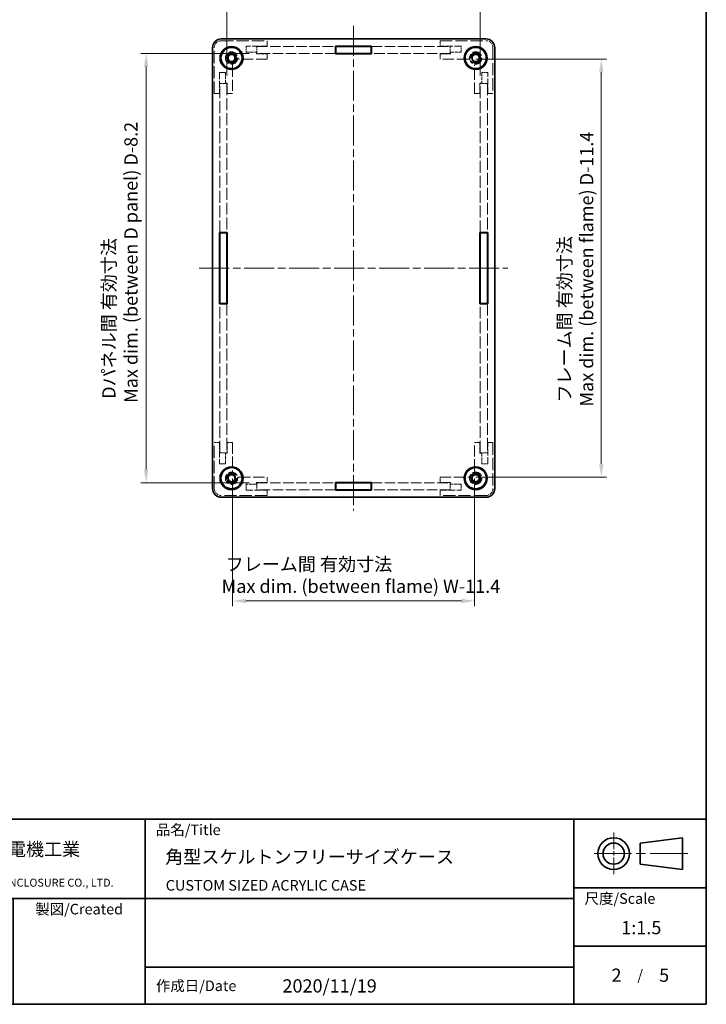
# Model space of a CAD drawing. Units: millimetres. Extents: x 22 to 2603, y 12 to 434.
# Drawn here: x 1010 to 1205, y 12 to 291 of the extents above; entities that cross this region are included whole.
import ezdxf
from ezdxf.enums import TextEntityAlignment as Align

# ---------------------------------------------------------------- set-up
doc = ezdxf.new("R2010")
doc.units = ezdxf.units.MM
doc.header["$LTSCALE"] = 1.5
doc.linetypes.add('CHAIN', pattern=[0.35429999999999995, 0.2362, -0.0295, 0.0591, -0.0295])
doc.linetypes.add('DASHED', pattern=[0.2067, 0.1654, -0.0413])
doc.layers.get('Defpoints').update_dxf_attribs({"lineweight": 25})
for name, color, linetype, lineweight in [('Border (ISO)', 7, 'Continuous', 35), ('Centerline (ISO)', 131, 'Continuous', 18), ('Dimension (ISO)', 7, 'Continuous', 18), ('Dimension (ISO) @ 1', 7, 'Continuous', 18), ('Hatch (ISO)', 1, 'Continuous', 18), ('Hidden (ISO)', 7, 'DASHED', 18), ('Title (ISO)', 7, 'Continuous', 35), ('Visible (ISO)', 7, 'Continuous', 35)]:
    doc.layers.add(name, color=color, linetype=linetype, lineweight=lineweight)
doc.styles.add('Note Text (TK)', font='txt')
doc.styles.add('文字スタイル67', font='arial.ttf')
doc.dimstyles.new('Default - Method 1b (TK)', dxfattribs={"dimscale": 1.5, "dimtxt": 2.5, "dimasz": 2.5, "dimexe": 1, "dimexo": 1.499999999999999, "dimgap": 1, "dimtad": 1, "dimtoh": 1, "dimrnd": 1e-08, "dimdsep": 46, "dimtxsty": 'Note Text (TK)', "dimcen": 0.09, "dimdle": 5, "dimclrd": 100, "dimclre": 100, "dimclrt": 7, "dimadec": 1, "dimazin": 1, "dimtfac": 1, "dimtmove": 0, "dimatfit": 3, "dimfxl": 1, "dimtolj": 1, "dimlwd": -1, "dimlwe": -1, "dimarcsym": 0})

# ---------------------------------------------------------------- blocks, each defined once
blk = doc.blocks.new('図面枠 tk図枠')
at = {"layer": 'Border (ISO)'}
for p in [(405.4999999999999, 289), (14.50000000000001, 8.000000000000007)]:
    blk.add_line(p, (405.4999999999999, 8.000000000000007), dxfattribs=at)
blk = doc.blocks.new('表題欄 tk表題欄')
at = {"layer": 'Hatch (ISO)'}
h = blk.add_hatch(color=256, dxfattribs=at)
edge = h.paths.add_edge_path(flags=0)
edge.add_arc((95.57537688673352, 236.2990653650367), 0.5958259999999996, 269.9999999999897, 360)
edge.add_line((96.17120288673351, 236.2990653650368), (96.17120288673348, 239.7107813650365))
edge.add_arc((95.5753768867335, 239.7107813650366), 0.5958259999999996, 0, 90.0000000000068)
edge.add_line((95.57537688673342, 240.3066073650366), (79.13710888673356, 240.3066073650366))
edge.add_arc((79.13710888673353, 239.7107813650366), 0.5958259999999996, 89.99999999999744, 180)
edge.add_line((78.54128288673353, 239.7107813650365), (78.54128288673331, 236.2990653650368))
edge.add_arc((79.13710888673332, 236.2990653650365), 0.5958259999999996, 180, 270.0000000000231)
edge.add_line((79.13710888673356, 235.7032393650365), (95.57537688673342, 235.7032393650367))
edge = h.paths.add_edge_path()
edge.add_line((77.83935088673357, 239.9556413650366), (77.83935088673357, 236.0542053650368))
edge.add_arc((78.54128288673346, 236.0542053650367), 0.7019319999998935, 180, 270.0000000000087)
edge.add_line((78.54128288673357, 235.3522733650368), (96.17120288673352, 235.3522733650368))
edge.add_arc((96.17120288673351, 236.0542053650367), 0.7019319999998921, 270, 360)
edge.add_line((96.8731348867334, 236.0542053650368), (96.87313488673352, 239.9556413650366))
edge.add_arc((96.1712028867336, 239.9556413650367), 0.7019319999998921, 0, 90.00000000000873)
edge.add_line((96.17120288673348, 240.6575733650367), (78.54128288673357, 240.6575733650366))
edge.add_arc((78.54128288673357, 239.9556413650366), 0.7019319999999984, 90, 180)
for points in [[(79.07181288673355, 239.1476033650369), (79.07181288673355, 238.6578833650367), (79.92066088673353, 238.6578833650367), (79.92066088673353, 236.6581933650368), (80.50832488673353, 236.6581933650368), (80.50832488673353, 238.6578833650367), (81.35717288673355, 238.6578833650367), (81.35717288673355, 239.1476033650369)], [(85.68407849525303, 236.6581933650368), (84.9434673993943, 237.8918698287545), (84.41792288673358, 237.3246628822781), (84.41792288673358, 236.6581933650368), (83.89555488673355, 236.6581933650368), (83.89555488673355, 239.1476033650369), (84.41792288673358, 239.1476033650369), (84.41792288673358, 238.0993979968839), (85.38913556809511, 239.1476033650369), (86.10696490847272, 239.1476033650369), (85.31925422435492, 238.2974470774499), (86.30334488673353, 236.6581933650368)], [(92.09142939614459, 239.1476033650369), (92.09142939614459, 236.6581933650368), (92.60971639614465, 236.6581933650368), (92.60971639614465, 237.6580383650368), (93.76872039614462, 237.6580383650368), (93.76872039614462, 236.6581933650368), (94.28700739614459, 236.6581933650368), (94.28700739614459, 239.1476033650369), (93.76872039614462, 239.1476033650369), (93.76872039614462, 238.1477583650367), (92.60971639614465, 238.1477583650367), (92.60971639614465, 239.1476033650369)], [(94.84202339614467, 239.1476033650369), (94.84202339614467, 236.6581933650368), (95.36439139614473, 236.6581933650368), (95.36439139614473, 239.1476033650369)]]:
    blk.add_hatch(color=256, dxfattribs=at).paths.add_polyline_path(points)
h = blk.add_hatch(color=256, dxfattribs=at)
h.paths.add_polyline_path([(82.59020695886475, 237.7110913650368), (81.95242681460243, 237.7110913650368), (82.27131688673356, 238.5794973650367)], flags=0)
h.paths.add_polyline_path([(82.77903014574996, 237.1968853650368), (81.76360362771717, 237.1968853650368), (81.56578886050404, 236.6581933650368), (80.94907288673355, 236.6581933650368), (81.86321688673357, 239.1476033650369), (82.67941688673353, 239.1476033650369), (83.59356088673351, 236.6581933650368), (82.97684491296302, 236.6581933650368)])
h = blk.add_hatch(color=256, dxfattribs=at)
h.paths.add_polyline_path([(87.52707281460246, 237.7110913650368), (88.16485295886469, 237.7110913650368), (87.84596288673359, 238.5794973650367)], flags=0)
h.paths.add_polyline_path([(87.14043486050403, 236.6581933650368), (87.3382496277172, 237.1968853650368), (88.35367614574989, 237.1968853650368), (88.551490912963, 236.6581933650368), (89.16820688673343, 236.6581933650368), (88.25406288673352, 239.1476033650369), (87.43786288673356, 239.1476033650369), (86.52371888673358, 236.6581933650368)])
h = blk.add_hatch(color=256, dxfattribs=at)
edge = h.paths.add_edge_path()
edge.add_arc((90.52309888673334, 237.9028983650369), 1.273272000000011, 38.55054079078439, 336.5820184016556)
edge.add_line((91.69149139614446, 237.3968543650369), (91.17255542714857, 237.6216113977801))
edge.add_ellipse((90.52309888673352, 237.9028983650369), major_axis=(0, -0.7998759999999119), ratio=0.8673469387756529, start_angle=128.5505407907963, end_angle=426.582018401653, ccw=False)
edge.add_line((91.09381514418376, 238.3576891122095), (91.51887237036831, 238.6964075050431))
at = {"layer": 'Title (ISO)'}
for p, q in [((74.70882392282105, 244.052739026017), (255.7088239228211, 244.052739026017)), ((74.70882392282105, 209.052739026017), (74.70882392282105, 244.052739026017)), ((149.7088239228211, 244.052739026017), (149.7088239228211, 209.052739026017)), ((230.7088239228211, 244.052739026017), (230.7088239228211, 209.052739026017)), ((255.7088239228211, 244.052739026017), (255.7088239228211, 209.052739026017)), ((243.2088239228211, 239.552739026017), (251.2088239228211, 240.5527390260171)), ((251.2088239228211, 234.552739026017), (251.2088239228211, 240.5527390260171)), ((243.2088239228211, 239.552739026017), (243.2088239228211, 235.552739026017)), ((243.2088239228211, 235.552739026017), (251.2088239228211, 234.552739026017)), ((230.7088239228211, 231.052739026017), (255.7088239228211, 231.052739026017)), ((74.70882392282105, 229.052739026017), (230.7088239228211, 229.052739026017)), ((99.70882392282108, 229.052739026017), (99.70882392282108, 209.052739026017)), ((124.708823922821, 229.052739026017), (124.708823922821, 209.052739026017)), ((230.7088239228211, 220.052739026017), (255.7088239228211, 220.052739026017)), ((149.7088239228211, 216.052739026017), (230.7088239228211, 216.052739026017)), ((255.7088239228211, 209.052739026017), (74.70882392282105, 209.052739026017))]:
    blk.add_line(p, q, dxfattribs=at)
at = {"layer": 'Title (ISO)', "color": 4, "linetype": 'CHAIN', "lineweight": 18, "ltscale": 8.889559745788574}
blk.add_line((238.2088239228211, 241.552739026017), (238.2088239228211, 233.552739026017), dxfattribs=at)
at = {"layer": 'Title (ISO)', "color": 4, "linetype": 'CHAIN', "lineweight": 18, "ltscale": 20.00163269042969}
blk.add_line((252.2088239228211, 237.552739026017), (234.2088239228211, 237.552739026017), dxfattribs=at)
at = {"layer": 'Title (ISO)'}
for radius in [3, 2]:
    blk.add_circle((238.2088239228211, 237.552739026017), radius, dxfattribs=at)
at = {"layer": 'Title (ISO)', "color": 1, "char_height": 2.000000029802322, "line_spacing_factor": 1.5, "style": 'Note Text (TK)'}
for s, insert, attachment_point in [('\\fＭＳ Ｐゴシック|b0|i0;\\H2.0000;品名/Title', (151.708823922821, 242.052739026017), 4), ('\\fＭＳ Ｐゴシック|b0|i0;\\H2.0000;尺度/Scale', (232.7088239228211, 229.052739026017), 4), ('\\fＭＳ Ｐゴシック|b0|i0;\\H2.0000;承認/Approved', (87.20882392282108, 227.052739026017), 5), ('\\fＭＳ Ｐゴシック|b0|i0;\\H2.0000;検図/Checked', (112.208823922821, 227.052739026017), 5), ('\\fＭＳ Ｐゴシック|b0|i0;\\H2.0000;製図/Created', (137.2088239228211, 227.052739026017), 5), ('\\fＭＳ Ｐゴシック|b0|i0;\\H2.0000;作成日/Date', (151.708823922821, 212.552739026017), 4)]:
    blk.add_mtext(s, dxfattribs=dict(at, insert=insert, attachment_point=attachment_point))
at = {"layer": 'Title (ISO)', "color": 7, "line_spacing_factor": 1.5, "style": 'Note Text (TK)'}
for s, insert, char_height, attachment_point in [('株式会社タカチ電機工業', (99.87313488673345, 238.052739026017), 2.5, 4), ('\\fArial|b0|i0;\\H1.4986;TAKACHI ELECTRONICS ENCLOSURE CO., LTD.', (99.87313488673342, 232.052739026017), 1.49859994649887, 4), ('\\fＭＳ Ｐゴシック|b0|i0;\\H2.0000;/', (243.2088239228211, 214.552739026017), 2.000000029802322, 5)]:
    blk.add_mtext(s, dxfattribs=dict(at, insert=insert, char_height=char_height, attachment_point=attachment_point))
at = {"layer": 'Title (ISO)', "color": 7}
for tag, p, height, style in [('<品名>_001', (153.2258693701699, 235.5612617124386), 2.5, 'Note Text (TK)'), ('<Title>_001', (153.4305155958994, 230.5513747487906), 2.000000029802322, '文字スタイル67'), ('<ページ_No.>_001', (238.0980284456275, 213.302739026017), 2.5, 'Note Text (TK)'), ('<総ページ数>_001', (246.7997329866371, 213.302739026017), 2.5, 'Note Text (TK)'), ('作成日_001', (175.632119106648, 211.2601253517655), 2.5, 'Note Text (TK)')]:
    blk.add_attdef(tag, p, '', height=height, dxfattribs=dict(at, style=style))
at = {"layer": 'Title (ISO)', "color": 7, "style": 'Note Text (TK)'}
blk.add_attdef('<尺度>', text='', height=2.5, dxfattribs=at).set_placement((243.2088239228211, 223.5527390260171), align=Align.MIDDLE_CENTER)
blk = doc.blocks.new('*D68')
at = {"layer": 'Defpoints', "color": 0}
for p in [(1140.690350167361, 301.7195886159099), (1068.890350167361, 273.21958861591), (1140.690350167361, 273.2195886159099)]:
    blk.add_point(p, dxfattribs=at)
at = {"layer": 'Dimension (ISO)', "color": 100}
for p, q in [((1068.890350167361, 275.46958861591), (1068.890350167361, 303.2195886159099)), ((1072.640350167361, 301.7195886159099), (1136.940350167361, 301.7195886159099)), ((1140.690350167361, 275.4695886159099), (1140.690350167361, 303.2195886159099))]:
    blk.add_line(p, q, dxfattribs=at)
for points in [[(1072.640350167361, 302.3445886159099), (1072.640350167361, 301.0945886159098), (1068.890350167361, 301.7195886159099)], [(1136.940350167361, 302.3445886159099), (1136.940350167361, 301.0945886159098), (1140.690350167361, 301.7195886159099)]]:
    blk.add_solid(points, dxfattribs=at)
at = {"layer": 'Dimension (ISO)', "color": 7, "insert": (1065.724299030997, 309.0079408886371), "char_height": 3.75, "attachment_point": 4, "style": 'Note Text (TK)'}
blk.add_mtext('\\A1; Wパネル間 有効寸法\\PMax dim. (between W Panel) W-8.2', dxfattribs=at)
blk = doc.blocks.new('*D69')
at = {"layer": 'Defpoints', "color": 0}
for p in [(1070.490350167361, 163.4262206649838), (1139.090350167361, 163.4262206649838), (1139.090350167361, 126.4189463832495)]:
    blk.add_point(p, dxfattribs=at)
at = {"layer": 'Dimension (ISO)', "color": 100}
for p, q in [((1070.490350167361, 161.1762206649838), (1070.490350167361, 124.9189463832494)), ((1139.090350167361, 161.1762206649838), (1139.090350167361, 124.9189463832494)), ((1074.240350167361, 126.4189463832495), (1135.340350167361, 126.4189463832495))]:
    blk.add_line(p, q, dxfattribs=at)
for points in [[(1074.240350167361, 127.0439463832494), (1074.240350167361, 125.7939463832494), (1070.490350167361, 126.4189463832495)], [(1135.340350167361, 127.0439463832494), (1135.340350167361, 125.7939463832494), (1139.090350167361, 126.4189463832495)]]:
    blk.add_solid(points, dxfattribs=at)
at = {"layer": 'Dimension (ISO)', "color": 7, "insert": (1067.375577440088, 133.7072986559767), "char_height": 3.75, "attachment_point": 4, "style": 'Note Text (TK)'}
blk.add_mtext('\\A1; フレーム間 有効寸法\\PMax dim. (between flame) W-11.4', dxfattribs=at)
blk = doc.blocks.new('*D70')
at = {"layer": 'Defpoints', "color": 0}
for p in [(1077.390350167362, 281.7195886159101), (1045.987870051094, 159.91958861591), (1077.390350167362, 159.91958861591)]:
    blk.add_point(p, dxfattribs=at)
at = {"layer": 'Dimension (ISO)', "color": 100}
for p, q in [((1075.140350167362, 281.7195886159101), (1044.487870051094, 281.7195886159101)), ((1045.987870051094, 277.9695886159101), (1045.987870051094, 163.66958861591)), ((1075.140350167362, 159.91958861591), (1044.487870051094, 159.91958861591))]:
    blk.add_line(p, q, dxfattribs=at)
for points in [[(1045.362870051094, 277.9695886159101), (1046.612870051094, 277.9695886159101), (1045.987870051094, 281.7195886159101)], [(1045.362870051094, 163.66958861591), (1046.612870051094, 163.66958861591), (1045.987870051094, 159.91958861591)]]:
    blk.add_solid(points, dxfattribs=at)
at = {"layer": 'Dimension (ISO)', "color": 7, "insert": (1038.550370051094, 182.5951567977281), "char_height": 3.75, "attachment_point": 4, "rotation": 90, "style": 'Note Text (TK)'}
blk.add_mtext('\\A1; Dパネル間 有効寸法\\PMax dim. (between D panel) D-8.2', dxfattribs=at)
blk = doc.blocks.new('*D71')
at = {"layer": 'Defpoints', "color": 0}
for p in [(1137.183718118288, 280.1195886159101), (1137.183718118288, 161.51958861591), (1174.99371175581, 161.51958861591)]:
    blk.add_point(p, dxfattribs=at)
at = {"layer": 'Dimension (ISO)', "color": 100}
for p, q in [((1139.433718118288, 280.1195886159101), (1176.49371175581, 280.1195886159102)), ((1174.99371175581, 276.3695886159102), (1174.99371175581, 165.26958861591)), ((1139.433718118288, 161.51958861591), (1176.49371175581, 161.51958861591))]:
    blk.add_line(p, q, dxfattribs=at)
for points in [[(1174.36871175581, 276.3695886159102), (1175.61871175581, 276.3695886159102), (1174.99371175581, 280.1195886159102)], [(1174.36871175581, 165.26958861591), (1175.61871175581, 165.26958861591), (1174.99371175581, 161.51958861591)]]:
    blk.add_solid(points, dxfattribs=at)
at = {"layer": 'Dimension (ISO)', "color": 7, "insert": (1167.705359483083, 181.5512734780195), "char_height": 3.75, "attachment_point": 4, "rotation": 90, "style": 'Note Text (TK)'}
blk.add_mtext('\\A1; フレーム間 有効寸法\\PMax dim. (between flame) D-11.4', dxfattribs=at)

msp = doc.modelspace()

# ---------------------------------------------------------------- linework, layer by layer
at = {"layer": 'Centerline (ISO)', "linetype": 'CHAIN', "ltscale": 23.99096870422363}
for p, q in [((1104.790350167363, 289.5695886159098), (1104.790350167363, 152.0695886159099)), ((1061.040350167362, 220.8195886159099), (1148.540350167363, 220.8195886159099))]:
    msp.add_line(p, q, dxfattribs=at)
at = {"layer": 'Hidden (ISO)', "ltscale": 13.97624015808105}
for p, q in [((1067.290350167361, 285.31958861591), (1080.290350167361, 285.31958861591)), ((1129.290350167361, 285.3195886159101), (1142.290350167361, 285.3195886159101)), ((1065.290350167361, 270.31958861591), (1065.290350167361, 283.3195886159099)), ((1144.290350167361, 283.3195886159101), (1144.290350167361, 270.31958861591)), ((1065.290350167361, 158.3195886159099), (1065.290350167361, 171.3195886159099)), ((1144.290350167361, 171.31958861591), (1144.290350167361, 158.31958861591)), ((1080.290350167361, 156.31958861591), (1067.290350167361, 156.3195886159099)), ((1142.290350167361, 156.31958861591), (1129.290350167361, 156.31958861591))]:
    msp.add_line(p, q, dxfattribs=at)
at = {"layer": 'Hidden (ISO)', "ltscale": 1.90459656715393}
for p, q in [((1080.290350167361, 285.31958861591), (1080.290350167361, 283.8195886159099)), ((1129.290350167361, 283.81958861591), (1129.290350167361, 285.3195886159101)), ((1080.290350167361, 281.6195886159099), (1080.290350167361, 280.1195886159099)), ((1129.290350167361, 280.11958861591), (1129.290350167361, 281.61958861591)), ((1066.790350167361, 270.31958861591), (1065.290350167361, 270.31958861591)), ((1070.490350167361, 270.31958861591), (1068.990350167361, 270.31958861591)), ((1140.590350167361, 270.31958861591), (1139.090350167361, 270.31958861591)), ((1144.290350167361, 270.31958861591), (1142.790350167361, 270.31958861591)), ((1065.290350167361, 171.3195886159099), (1066.790350167361, 171.3195886159099)), ((1068.990350167361, 171.3195886159099), (1070.490350167361, 171.3195886159099)), ((1139.090350167361, 171.31958861591), (1140.590350167361, 171.31958861591)), ((1142.790350167361, 171.31958861591), (1144.290350167361, 171.31958861591)), ((1080.290350167361, 161.5195886159099), (1080.290350167361, 160.01958861591)), ((1129.290350167361, 160.01958861591), (1129.290350167361, 161.5195886159099)), ((1080.290350167361, 157.8195886159099), (1080.290350167361, 156.31958861591)), ((1129.290350167361, 156.31958861591), (1129.290350167361, 157.81958861591))]:
    msp.add_line(p, q, dxfattribs=at)
at = {"layer": 'Hidden (ISO)', "ltscale": 2.158556222915649}
for p, q in [((1074.290350167361, 283.8195886159099), (1074.290350167361, 282.1195886159099)), ((1135.290350167361, 282.11958861591), (1135.290350167361, 283.81958861591)), ((1068.490350167361, 276.3195886159099), (1066.790350167361, 276.3195886159099)), ((1142.790350167361, 276.31958861591), (1141.090350167361, 276.31958861591)), ((1066.790350167361, 165.3195886159099), (1068.490350167361, 165.3195886159099)), ((1141.090350167361, 165.31958861591), (1142.790350167361, 165.31958861591)), ((1074.290350167361, 159.51958861591), (1074.290350167361, 157.8195886159099)), ((1135.290350167361, 157.81958861591), (1135.290350167361, 159.51958861591))]:
    msp.add_line(p, q, dxfattribs=at)
at = {"layer": 'Hidden (ISO)', "ltscale": 7.618686199188232}
for p, q in [((1080.290350167361, 283.8195886159099), (1074.290350167361, 283.8195886159099)), ((1135.290350167361, 283.81958861591), (1129.290350167361, 283.81958861591)), ((1066.790350167361, 276.3195886159099), (1066.790350167361, 270.31958861591)), ((1142.790350167361, 270.31958861591), (1142.790350167361, 276.31958861591)), ((1066.790350167361, 171.3195886159099), (1066.790350167361, 165.3195886159099)), ((1142.790350167361, 165.31958861591), (1142.790350167361, 171.31958861591)), ((1074.290350167361, 157.8195886159099), (1080.290350167361, 157.8195886159099)), ((1129.290350167361, 157.81958861591), (1135.290350167361, 157.81958861591))]:
    msp.add_line(p, q, dxfattribs=at)
at = {"layer": 'Hidden (ISO)', "ltscale": 3.809293270111083}
for p, q in [((1074.290350167361, 282.1195886159099), (1077.290350167361, 282.1195886159099)), ((1132.290350167361, 282.11958861591), (1135.290350167361, 282.11958861591)), ((1077.290350167361, 281.6195886159099), (1080.290350167361, 281.6195886159099)), ((1129.290350167361, 281.61958861591), (1132.290350167361, 281.61958861591)), ((1068.490350167361, 273.3195886159099), (1068.490350167361, 276.3195886159099)), ((1141.090350167361, 276.31958861591), (1141.090350167361, 273.31958861591)), ((1068.990350167361, 270.31958861591), (1068.990350167361, 273.3195886159099)), ((1140.590350167361, 273.31958861591), (1140.590350167361, 270.31958861591)), ((1068.990350167361, 168.3195886159099), (1068.990350167361, 171.3195886159099)), ((1140.590350167361, 171.31958861591), (1140.590350167361, 168.31958861591)), ((1068.490350167361, 165.3195886159099), (1068.490350167361, 168.3195886159099)), ((1141.090350167361, 168.31958861591), (1141.090350167361, 165.31958861591)), ((1077.290350167361, 159.51958861591), (1074.290350167361, 159.51958861591)), ((1080.290350167361, 160.01958861591), (1077.290350167361, 160.01958861591)), ((1132.290350167361, 160.01958861591), (1129.290350167361, 160.01958861591)), ((1135.290350167361, 159.51958861591), (1132.290350167361, 159.51958861591))]:
    msp.add_line(p, q, dxfattribs=at)
at = {"layer": 'Hidden (ISO)', "ltscale": 0.6347988843917847}
for p, q in [((1077.290350167361, 282.1195886159099), (1077.290350167361, 281.6195886159099)), ((1132.290350167361, 281.61958861591), (1132.290350167361, 282.11958861591)), ((1068.990350167361, 273.3195886159099), (1068.490350167361, 273.3195886159099)), ((1141.090350167361, 273.31958861591), (1140.590350167361, 273.31958861591)), ((1068.490350167361, 168.3195886159099), (1068.990350167361, 168.3195886159099)), ((1140.590350167361, 168.31958861591), (1141.090350167361, 168.31958861591)), ((1077.290350167361, 160.01958861591), (1077.290350167361, 159.51958861591)), ((1132.290350167361, 159.51958861591), (1132.290350167361, 160.01958861591))]:
    msp.add_line(p, q, dxfattribs=at)
at = {"layer": 'Hidden (ISO)', "ltscale": 11.98731422424316}
for p, q in [((1077.390350167361, 283.7195886159099), (1099.690350167361, 283.7195886159099)), ((1109.890350167361, 283.7195886159099), (1132.190350167361, 283.7195886159099)), ((1099.690350167361, 281.71958861591), (1077.390350167361, 281.71958861591)), ((1132.190350167361, 281.71958861591), (1109.890350167361, 281.71958861591)), ((1077.390350167361, 159.9195886159099), (1099.690350167361, 159.9195886159099)), ((1109.890350167361, 159.9195886159099), (1132.190350167361, 159.9195886159099)), ((1099.690350167361, 157.91958861591), (1077.390350167361, 157.91958861591)), ((1132.190350167361, 157.91958861591), (1109.890350167361, 157.91958861591))]:
    msp.add_line(p, q, dxfattribs=at)
at = {"layer": 'Hidden (ISO)', "ltscale": 2.539495468139648}
for p, q in [((1077.390350167361, 281.71958861591), (1077.390350167361, 283.7195886159099)), ((1132.190350167361, 281.71958861591), (1132.190350167361, 283.7195886159099)), ((1066.890350167361, 273.2195886159099), (1068.890350167361, 273.2195886159099)), ((1142.690350167361, 273.21958861591), (1140.690350167361, 273.21958861591)), ((1066.890350167361, 168.4195886159099), (1068.890350167361, 168.4195886159099)), ((1142.690350167361, 168.41958861591), (1140.690350167361, 168.41958861591)), ((1077.390350167361, 159.9195886159099), (1077.390350167361, 157.91958861591)), ((1132.190350167361, 159.9195886159099), (1132.190350167361, 157.91958861591))]:
    msp.add_line(p, q, dxfattribs=at)
at = {"layer": 'Hidden (ISO)', "ltscale": 12.72918510437011}
for p, q in [((1080.290350167361, 280.1195886159099), (1072.396982216435, 280.1195886159099)), ((1137.183718118288, 280.11958861591), (1129.290350167361, 280.11958861591)), ((1070.490350167361, 278.212956566836), (1070.490350167361, 270.31958861591)), ((1139.090350167361, 270.31958861591), (1139.090350167361, 278.2129565668361)), ((1070.490350167361, 171.3195886159099), (1070.490350167361, 163.4262206649838)), ((1139.090350167361, 163.4262206649838), (1139.090350167361, 171.31958861591)), ((1072.396982216435, 161.5195886159099), (1080.290350167361, 161.5195886159099)), ((1129.290350167361, 161.5195886159099), (1137.183718118288, 161.5195886159099))]:
    msp.add_line(p, q, dxfattribs=at)
at = {"layer": 'Hidden (ISO)', "ltscale": 13.64296054840088}
for p, q in [((1066.890350167361, 230.9195886159099), (1066.890350167361, 273.2195886159099)), ((1068.890350167361, 273.2195886159099), (1068.890350167361, 230.9195886159099)), ((1140.690350167361, 230.9195886159099), (1140.690350167361, 273.21958861591)), ((1142.690350167361, 273.21958861591), (1142.690350167361, 230.9195886159099)), ((1066.890350167361, 168.4195886159099), (1066.890350167361, 210.7195886159099)), ((1068.890350167361, 210.7195886159099), (1068.890350167361, 168.4195886159099)), ((1140.690350167361, 168.41958861591), (1140.690350167361, 210.7195886159099)), ((1142.690350167361, 210.7195886159099), (1142.690350167361, 168.41958861591))]:
    msp.add_line(p, q, dxfattribs=at)
at = {"layer": 'Hidden (ISO)', "ltscale": 11.82129192352295}
for centre in [(1070.190350167362, 280.4195886159098), (1139.390350167362, 280.4195886159098), (1070.190350167362, 161.2195886159099), (1139.390350167362, 161.2195886159099)]:
    msp.add_circle(centre, 1.749999999999998, dxfattribs=at)
at = {"layer": 'Hidden (ISO)', "ltscale": 15.19880294799804}
for centre in [(1070.190350167361, 280.4195886159098), (1139.390350167361, 280.4195886159098), (1070.190350167361, 161.2195886159099), (1139.390350167361, 161.2195886159099)]:
    msp.add_circle(centre, 1.5, dxfattribs=at)
at = {"layer": 'Hidden (ISO)', "ltscale": 12.09318161010742}
for centre in [(1070.190350167358, 280.4195886159098), (1139.390350167358, 280.4195886159098), (1070.190350167358, 161.2195886159099), (1139.390350167358, 161.2195886159099)]:
    msp.add_circle(centre, 1.193499999999999, dxfattribs=at)
at = {"layer": 'Hidden (ISO)', "ltscale": 3.989087343215942}
for centre, start, end in [((1067.290350167361, 283.31958861591), 90, 180), ((1142.290350167361, 283.3195886159101), 0, 90), ((1067.290350167361, 158.3195886159099), 180, 270), ((1142.290350167361, 158.31958861591), 270, 0)]:
    msp.add_arc(centre, 1.999999999999998, start, end, dxfattribs=at)
at = {"layer": 'Hidden (ISO)', "ltscale": 10.57416248321533}
for centre, radius, start, end in [((1070.190350167361, 280.4195886159099), 1.424999999999999, 3.178737229063509, 266.821262770941), ((1139.390350167361, 280.41958861591), 1.425, 273.1787372290656, 176.8212627709388), ((1070.190350167361, 161.2195886159099), 1.424999999999999, 93.17873722905902, 356.8212627709378), ((1139.390350167361, 161.21958861591), 1.424999999999999, 183.17873722906, 86.82126277093445)]:
    msp.add_arc(centre, radius, start, end, dxfattribs=at)
at = {"layer": 'Hidden (ISO)', "ltscale": 6.8427095413208}
for centre, start, end in [((1070.190350167355, 280.4195886159099), 17.60035579936811, 252.3996442006272), ((1139.390350167355, 280.41958861591), 287.6003557993728, 162.399644200632), ((1070.190350167355, 161.2195886159099), 107.6003557993664, 342.3996442006309), ((1139.390350167355, 161.21958861591), 197.6003557993689, 72.39964420062722)]:
    msp.add_arc(centre, 1.315, start, end, dxfattribs=at)
at = {"layer": 'Hidden (ISO)', "ltscale": 1.14373505115509}
for centre, start, end in [((1072.396982216435, 281.1195886159099), 218.3879072494744, 270), ((1137.183718118288, 281.11958861591), 269.9999999999935, 321.6120927505254), ((1069.490350167361, 278.212956566836), 0, 51.61209275052384), ((1140.090350167361, 278.2129565668361), 128.3879072494751, 180), ((1069.490350167361, 163.4262206649838), 308.3879072494761, 0), ((1140.090350167361, 163.4262206649838), 180, 231.6120927505251), ((1072.396982216435, 160.51958861591), 90, 141.6120927505261), ((1137.183718118288, 160.51958861591), 38.38790724947384, 90)]:
    msp.add_arc(centre, 1, start, end, dxfattribs=at)
at = {"layer": 'Hidden (ISO)', "ltscale": 0.4703475832939148}
for points, knots in [([(1071.443793426333, 280.8172128059748), (1071.470103467283, 280.7342748351563), (1071.509659909803, 280.649728370084), (1071.575899656947, 280.547915544424), (1071.594139429045, 280.5226117194611), (1071.613157678157, 280.4986062544836)], [0.1170117632509286, 0.1170117632509286, 0.1170117632509286, 0.1170117632509286, 0.1431150824507119, 0.1431150824507119, 0.152220211419967, 0.152220211419967, 0.152220211419967, 0.152220211419967]), ([(1137.967542656554, 280.4986062544836), (1137.986560905665, 280.5226117194611), (1138.004800677763, 280.5479155444241), (1138.071040424908, 280.649728370084), (1138.110596867428, 280.7342748351563), (1138.136906908378, 280.8172128059748)], [0.0818033150818902, 0.0818033150818902, 0.0818033150818902, 0.0818033150818902, 0.0909084440511453, 0.0909084440511453, 0.1170117632509286, 0.1170117632509286, 0.1170117632509286, 0.1170117632509286]), ([(1070.111332528782, 278.9967811051081), (1070.087327063804, 279.0157993542199), (1070.062023238841, 279.0340391263179), (1069.960210413181, 279.1002788734626), (1069.875663948109, 279.1398353159827), (1069.792725977291, 279.1661453569328)], [0.0818033150818902, 0.0818033150818902, 0.0818033150818902, 0.0818033150818902, 0.0909084440511453, 0.0909084440511453, 0.1170117632509286, 0.1170117632509286, 0.1170117632509286, 0.1170117632509286]), ([(1139.78797435742, 279.1661453569328), (1139.705036386602, 279.1398353159827), (1139.620489921529, 279.1002788734627), (1139.518677095869, 279.034039126318), (1139.493373270906, 279.0157993542199), (1139.469367805929, 278.9967811051081)], [0.1170117632509286, 0.1170117632509286, 0.1170117632509286, 0.1170117632509286, 0.1431150824507119, 0.1431150824507119, 0.152220211419967, 0.152220211419967, 0.152220211419967, 0.152220211419967]), ([(1069.792725977291, 162.4730318748871), (1069.875663948109, 162.4993419158372), (1069.960210413182, 162.5388983583573), (1070.062023238841, 162.605138105502), (1070.087327063804, 162.6233778775999), (1070.111332528782, 162.6423961267119)], [0.1170117632509286, 0.1170117632509286, 0.1170117632509286, 0.1170117632509286, 0.1431150824507119, 0.1431150824507119, 0.152220211419967, 0.152220211419967, 0.152220211419967, 0.152220211419967]), ([(1139.469367805929, 162.6423961267119), (1139.493373270906, 162.6233778776), (1139.518677095869, 162.605138105502), (1139.620489921529, 162.5388983583573), (1139.705036386602, 162.4993419158372), (1139.78797435742, 162.4730318748872)], [0.0818033150818902, 0.0818033150818902, 0.0818033150818902, 0.0818033150818902, 0.0909084440511453, 0.0909084440511453, 0.1170117632509286, 0.1170117632509286, 0.1170117632509286, 0.1170117632509286]), ([(1071.613157678157, 161.1405709773363), (1071.594139429045, 161.1165655123589), (1071.575899656947, 161.0912616873959), (1071.509659909803, 160.9894488617359), (1071.470103467283, 160.9049023966637), (1071.443793426333, 160.8219644258451)], [0.0818033150818902, 0.0818033150818902, 0.0818033150818902, 0.0818033150818902, 0.0909084440511453, 0.0909084440511453, 0.1170117632509286, 0.1170117632509286, 0.1170117632509286, 0.1170117632509286]), ([(1138.136906908378, 160.8219644258452), (1138.110596867428, 160.9049023966637), (1138.071040424908, 160.9894488617359), (1138.004800677763, 161.0912616873959), (1137.986560905665, 161.1165655123589), (1137.967542656554, 161.1405709773364)], [0.1170117632509286, 0.1170117632509286, 0.1170117632509286, 0.1170117632509286, 0.1431150824507119, 0.1431150824507119, 0.152220211419967, 0.152220211419967, 0.152220211419967, 0.152220211419967])]:
    msp.add_open_spline(points, degree=3, knots=knots, dxfattribs=at)
at = {"layer": 'Visible (ISO)'}
for p, q in [((1142.290350167362, 285.8195886159098), (1067.290350167362, 285.8195886159098)), ((1064.790350167363, 283.3195886159099), (1064.790350167363, 158.3195886159099)), ((1099.690350167363, 281.6195886159099), (1099.690350167363, 283.8195886159098)), ((1099.690350167363, 283.8195886159098), (1109.890350167362, 283.8195886159098)), ((1099.690350167361, 283.7195886159099), (1099.790350167361, 283.7195886159099)), ((1099.790350167363, 283.7195886159099), (1099.790350167363, 281.71958861591)), ((1109.790350167362, 283.7195886159099), (1099.790350167363, 283.7195886159099)), ((1109.790350167362, 281.71958861591), (1109.790350167362, 283.7195886159099)), ((1109.790350167361, 283.7195886159099), (1109.890350167361, 283.7195886159099)), ((1109.890350167362, 283.8195886159098), (1109.890350167362, 281.6195886159099)), ((1144.790350167363, 158.3195886159099), (1144.790350167363, 283.3195886159099)), ((1069.190350167363, 280.9969388850994), (1070.190350167363, 281.5742891542891)), ((1069.190350167363, 279.8422383467202), (1069.190350167363, 280.9969388850994)), ((1070.190350167363, 279.2648880775306), (1069.190350167363, 279.8422383467202)), ((1070.190350167363, 281.5742891542891), (1071.190350167363, 280.9969388850994)), ((1071.190350167363, 279.8422383467202), (1070.190350167363, 279.2648880775306)), ((1071.190350167363, 280.9969388850994), (1071.190350167363, 279.8422383467202)), ((1099.790350167361, 281.71958861591), (1099.690350167361, 281.71958861591)), ((1109.890350167362, 281.6195886159099), (1099.690350167363, 281.6195886159099)), ((1099.790350167363, 281.71958861591), (1109.790350167362, 281.71958861591)), ((1109.890350167361, 281.71958861591), (1109.790350167361, 281.71958861591)), ((1138.390350167362, 280.9969388850994), (1139.390350167363, 281.5742891542891)), ((1138.390350167362, 279.8422383467202), (1138.390350167362, 280.9969388850994)), ((1139.390350167363, 279.2648880775306), (1138.390350167362, 279.8422383467202)), ((1139.390350167363, 281.5742891542891), (1140.390350167362, 280.9969388850994)), ((1140.390350167362, 279.8422383467202), (1139.390350167363, 279.2648880775306)), ((1140.390350167362, 280.9969388850994), (1140.390350167362, 279.8422383467202)), ((1066.790350167363, 210.7195886159099), (1066.790350167363, 230.9195886159099)), ((1066.790350167363, 230.9195886159099), (1068.990350167362, 230.9195886159099)), ((1066.890350167361, 230.8195886159099), (1066.890350167361, 230.9195886159099)), ((1068.890350167363, 230.8195886159099), (1066.890350167362, 230.8195886159099)), ((1066.890350167362, 230.8195886159099), (1066.890350167362, 210.8195886159099)), ((1068.890350167361, 230.9195886159099), (1068.890350167361, 230.8195886159099)), ((1068.890350167363, 210.8195886159099), (1068.890350167363, 230.8195886159099)), ((1068.990350167362, 230.9195886159099), (1068.990350167362, 210.7195886159099)), ((1140.590350167363, 230.9195886159099), (1142.790350167363, 230.9195886159099)), ((1140.590350167363, 210.7195886159099), (1140.590350167363, 230.9195886159099)), ((1140.690350167361, 230.81958861591), (1140.690350167361, 230.9195886159099)), ((1142.690350167362, 230.81958861591), (1140.690350167363, 230.81958861591)), ((1140.690350167363, 230.81958861591), (1140.690350167363, 210.81958861591)), ((1142.690350167361, 230.9195886159099), (1142.690350167361, 230.81958861591)), ((1142.690350167362, 210.81958861591), (1142.690350167362, 230.81958861591)), ((1142.790350167363, 230.9195886159099), (1142.790350167363, 210.7195886159099)), ((1068.990350167362, 210.7195886159099), (1066.790350167363, 210.7195886159099)), ((1066.890350167362, 210.8195886159099), (1068.890350167363, 210.8195886159099)), ((1066.890350167361, 210.7195886159099), (1066.890350167361, 210.8195886159099)), ((1068.890350167361, 210.8195886159099), (1068.890350167361, 210.7195886159099)), ((1142.790350167363, 210.7195886159099), (1140.590350167363, 210.7195886159099)), ((1140.690350167363, 210.81958861591), (1142.690350167362, 210.81958861591)), ((1140.690350167361, 210.7195886159099), (1140.690350167361, 210.81958861591)), ((1142.690350167361, 210.81958861591), (1142.690350167361, 210.7195886159099)), ((1069.190350167363, 161.7969388850995), (1070.190350167363, 162.3742891542892)), ((1070.190350167363, 162.3742891542892), (1071.190350167363, 161.7969388850995)), ((1138.390350167362, 161.7969388850996), (1139.390350167363, 162.3742891542892)), ((1139.390350167363, 162.3742891542892), (1140.390350167362, 161.7969388850996)), ((1069.190350167363, 160.6422383467203), (1069.190350167363, 161.7969388850995)), ((1070.190350167363, 160.0648880775307), (1069.190350167363, 160.6422383467203)), ((1071.190350167363, 160.6422383467203), (1070.190350167363, 160.0648880775307)), ((1071.190350167363, 161.7969388850995), (1071.190350167363, 160.6422383467203)), ((1099.690350167363, 160.0195886159099), (1109.890350167362, 160.0195886159099)), ((1099.690350167363, 157.8195886159099), (1099.690350167363, 160.0195886159099)), ((1099.690350167361, 159.9195886159099), (1099.790350167361, 159.9195886159099)), ((1099.790350167363, 157.91958861591), (1099.790350167363, 159.9195886159099)), ((1099.790350167363, 159.9195886159099), (1109.790350167362, 159.9195886159099)), ((1109.790350167362, 159.9195886159099), (1109.790350167362, 157.91958861591)), ((1109.790350167361, 159.9195886159099), (1109.890350167361, 159.9195886159099)), ((1109.890350167362, 160.0195886159099), (1109.890350167362, 157.8195886159099)), ((1138.390350167362, 160.6422383467203), (1138.390350167362, 161.7969388850996)), ((1139.390350167363, 160.0648880775307), (1138.390350167362, 160.6422383467203)), ((1140.390350167362, 160.6422383467203), (1139.390350167363, 160.0648880775307)), ((1140.390350167362, 161.7969388850996), (1140.390350167362, 160.6422383467203)), ((1099.790350167361, 157.91958861591), (1099.690350167361, 157.91958861591)), ((1109.890350167362, 157.8195886159099), (1099.690350167363, 157.8195886159099)), ((1109.790350167362, 157.91958861591), (1099.790350167363, 157.91958861591)), ((1109.890350167361, 157.91958861591), (1109.790350167361, 157.91958861591)), ((1067.290350167362, 155.8195886159099), (1142.290350167362, 155.81958861591))]:
    msp.add_line(p, q, dxfattribs=at)
for centre, radius in [((1070.190350167363, 280.4195886159098), 3.249999999999997), ((1070.190350167363, 280.4195886159098), 3), ((1139.390350167363, 280.4195886159098), 3.249999999999997), ((1139.390350167363, 280.4195886159098), 3), ((1070.190350167363, 161.2195886159099), 3.249999999999997), ((1070.190350167363, 161.2195886159099), 3), ((1139.390350167363, 161.2195886159099), 3.249999999999997), ((1139.390350167363, 161.2195886159099), 3)]:
    msp.add_circle(centre, radius, dxfattribs=at)
for centre, radius, start, end in [((1067.290350167362, 283.3195886159099), 2.499999999999997, 90, 180), ((1142.290350167362, 283.3195886159099), 2.499999999999997, 0, 90), ((1070.190350167362, 280.4195886159098), 1, 120.0000000000003, 180), ((1070.190350167362, 280.4195886159098), 1, 180, 239.9999999999996), ((1070.190350167362, 280.4195886159098), 1, 59.99999999999967, 120.0000000000003), ((1070.190350167362, 280.4195886159098), 1, 239.9999999999996, 300.0000000000003), ((1070.190350167362, 280.4195886159098), 1, 0, 59.99999999999967), ((1070.190350167362, 280.4195886159098), 1, 300.0000000000003, 0), ((1139.390350167362, 280.4195886159098), 1, 119.9999999999997, 180), ((1139.390350167362, 280.4195886159098), 1, 180, 240.0000000000002), ((1139.390350167362, 280.4195886159098), 1, 60.00000000000032, 119.9999999999997), ((1139.390350167362, 280.4195886159098), 1, 240.0000000000002, 299.9999999999996), ((1139.390350167362, 280.4195886159098), 1, 0, 60.00000000000032), ((1139.390350167362, 280.4195886159098), 1, 299.9999999999996, 0), ((1070.190350167362, 161.2195886159099), 1, 120.0000000000003, 180), ((1070.190350167362, 161.2195886159099), 1, 59.99999999999982, 120.0000000000003), ((1070.190350167362, 161.2195886159099), 1, 0, 59.99999999999967), ((1139.390350167362, 161.2195886159099), 1, 119.9999999999997, 180), ((1139.390350167362, 161.2195886159099), 1, 60.00000000000012, 119.9999999999997), ((1139.390350167362, 161.2195886159099), 1, 0, 60.00000000000032), ((1070.190350167362, 161.2195886159099), 1, 180, 239.9999999999996), ((1070.190350167362, 161.2195886159099), 1, 239.9999999999998, 300.0000000000003), ((1070.190350167362, 161.2195886159099), 1, 300.0000000000003, 0), ((1139.390350167362, 161.2195886159099), 1, 180, 240.0000000000002), ((1139.390350167362, 161.2195886159099), 1, 240.0000000000002, 299.9999999999996), ((1139.390350167362, 161.2195886159099), 1, 299.9999999999996, 0), ((1067.290350167362, 158.3195886159099), 2.499999999999997, 180, 270), ((1142.290350167362, 158.3195886159099), 2.500000000000002, 270, 0)]:
    msp.add_arc(centre, radius, start, end, dxfattribs=at)

# ---------------------------------------------------------------- block references
at = {"xscale": 1.5, "yscale": 1.5, "zscale": 1.5}
msp.add_blockref('図面枠 tk図枠', (596.4999999999999, -3.6e-15), dxfattribs=at)
ref = msp.add_blockref('表題欄 tk表題欄', (821.1867641157683, -301.5791085390255), dxfattribs=dict(xscale=1.5, yscale=1.5, zscale=1.5))
ref.add_attrib('<品名>_001', '角型スケルトンフリーサイズケース', (1051.387784090909, 51.94389204545457), dxfattribs={"layer": 'Title (ISO)', "color": 7, "height": 3.75, "style": 'Note Text (TK)'})
ref.add_attrib('<尺度>_001', '1:1.5', (1180.651988636364, 31.87500000000006), dxfattribs={"layer": 'Title (ISO)', "color": 7, "height": 3.75, "style": 'Note Text (TK)'})
ref.add_attrib('作成日_001', '2020/11/19', (1084.624289772727, 15.3430397727273), dxfattribs={"layer": 'Title (ISO)', "color": 7, "height": 3.75, "style": 'Note Text (TK)'})
ref.add_attrib('<Title>_001', 'CUSTOM SIZED ACRYLIC CASE', (1051.541268755416, 44.24897678527285), dxfattribs={"layer": 'Title (ISO)', "color": 7, "height": 3.000000044703483, "style": '文字スタイル67'})
ref.add_attrib('<ページ_No.>_001', '2', (1177.886363636363, 18.37500000000002), dxfattribs={"layer": 'Title (ISO)', "color": 7, "height": 3.75, "style": 'Note Text (TK)'})
ref.add_attrib('<総ページ数>_001', '5', (1191.386363636363, 18.37500000000002), dxfattribs={"layer": 'Title (ISO)', "color": 7, "height": 3.75, "style": 'Note Text (TK)'})

# ---------------------------------------------------------------- dimensions: what is measured, and where the dimension line sits
at = {"layer": 'Dimension (ISO) @ 1', "color": 100}
for base, p1, p2, angle, text, picture, middle in [((1140.690350167361, 301.7195886159099), (1068.890350167361, 273.21958861591), (1140.690350167361, 273.2195886159099), 180, ' Wパネル間 有効寸法\\PMax dim. (between W Panel) W-8.2', '*D68', (1104.790350167361, 301.7195886159099)), ((1045.987870051094, 159.91958861591), (1077.390350167361, 281.71958861591), (1077.390350167361, 159.9195886159099), 90, ' Dパネル間 有効寸法\\PMax dim. (between D panel) D-8.2', '*D70', (1045.987870051094, 220.81958861591)), ((1174.99371175581, 161.51958861591), (1137.183718118288, 280.11958861591), (1137.183718118288, 161.5195886159099), 90, ' フレーム間 有効寸法\\PMax dim. (between flame) D-11.4', '*D71', (1174.99371175581, 218.7103643871104)), ((1139.090350167361, 126.4189463832495), (1070.490350167361, 163.4262206649838), (1139.090350167361, 163.4262206649838), 180, ' フレーム間 有効寸法\\PMax dim. (between flame) W-11.4', '*D69', (1104.790350167361, 126.4189463832495))]:
    dim = msp.add_linear_dim(base=base, p1=p1, p2=p2, angle=angle, text=text, dimstyle='Default - Method 1b (TK)', override={"dimscale": 1, "dimtxt": 3.75, "dimasz": 3.75, "dimexe": 1.5, "dimexo": 2.249999999999999, "dimgap": 1.5, "dimtoh": 0, "dimdec": 2, "dimcen": 0.135, "dimtol": 0, "dimlim": 0, "dimtp": 0, "dimtm": 0, "dimtdec": 2, "dimtix": 0, "dimtofl": 0, "dimtmove": 0, "dimatfit": 1}, dxfattribs=at)
    dim.commit()
    dim.dimension.update_dxf_attribs({"geometry": picture, "text_midpoint": middle, "dimtype": 128})

doc.saveas('drawing.dxf')
